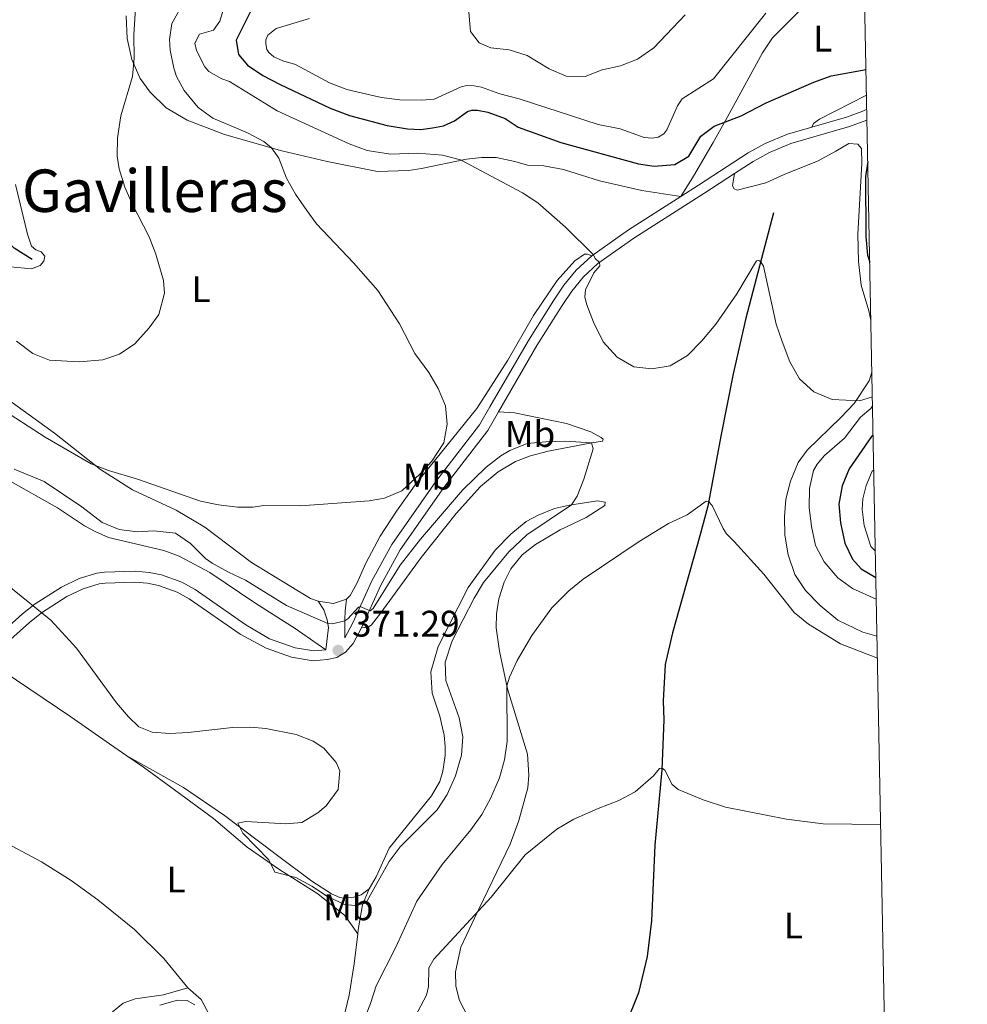
# Model space of a CAD drawing. Units: metres. Extents: x 629426 to 636413, y 651175 to 655931.
# Drawn here: x 636156 to 636413, y 652477 to 652743 of the extents above; entities that cross this region are included whole.
import ezdxf
from ezdxf.enums import TextEntityAlignment as Align

# ---------------------------------------------------------------- set-up
doc = ezdxf.new("R2010")
doc.units = ezdxf.units.M
doc.header["$MEASUREMENT"] = 0
doc.linetypes.add('DGN Style 3', pattern=[121.75143400000002, 86.96531000000002, -34.78612400000001])
for name, color, linetype, lineweight in [('Elementos auxiliares', 7, 'Continuous', 0), ('Entidades rústicas y varios', 7, 'Continuous', 0), ('Hidrografía', 7, 'Continuous', 0), ('Relieve y altimetría', 7, 'Continuous', 0), ('Textos de rotulación', 7, 'Continuous', 0), ('Viales y ferrocarril', 7, 'Continuous', 0)]:
    doc.layers.add(name, color=color, linetype=linetype, lineweight=lineweight)
doc.styles.add('Style-Arial', font='txt')
doc.styles.add('Style-Arial Narrow', font='txt')
doc.styles.add('Style-Times New Roman', font='txt')

# ---------------------------------------------------------------- blocks, each defined once
blk = doc.blocks.new('5PATER_101')
at = {"layer": 'Relieve y altimetría', "linetype": 'Continuous', "lineweight": 0}
h = blk.add_hatch(color=250, dxfattribs=at)
edge = h.paths.add_edge_path()
edge.add_ellipse((1.001171767711639e-08, 1.001171767711639e-08), major_axis=(-1.09573144323131, -1.11071070076283), ratio=0.9994222409660315, start_angle=0, end_angle=360)

msp = doc.modelspace()

# ---------------------------------------------------------------- linework, layer by layer
at = {"layer": 'Elementos auxiliares', "color": 250, "linetype": 'Continuous', "lineweight": 0}
msp.add_3dface([(629426.49, 655801.5900000001), (636323.8999999999, 655930.8999999999), (636412.95, 651304.6200000001), (629511.01, 651175.3300000001)], dxfattribs=at)
at = {"layer": 'Entidades rústicas y varios', "color": 92, "linetype": 'Continuous', "lineweight": 0, "elevation": 368.425, "flags": 128}
msp.add_lwpolyline([(636244.753, 652586.2849999999), (636241.2420000001, 652585.1769999999), (636237.1140000001, 652585.7609999999)], dxfattribs=at)
at = {"layer": 'Entidades rústicas y varios', "color": 92, "linetype": 'Continuous', "lineweight": 0}
for points in [[(636335.3189999999, 652695.4210000001, 372.299), (636338.73, 652700.9450000001, 372.723), (636344.091, 652710.105, 373.998), (636347.912, 652716.825, 375.272), (636357.4979999999, 652734.324, 377.226), (636360.206, 652738.395, 377.481), (636367.2919999999, 652745.581, 377.863), (636372.76, 652749.815, 378.203), (636384.9809999999, 652758.132, 379.16)], [(636185.119, 652744.348, 359.38), (636185.3470000001, 652738.2350000001, 359.932), (636186.622, 652732.544, 359.932), (636188.909, 652727.379, 360.102), (636191.581, 652723.7150000001, 360.144), (636195.8940000001, 652719.4639999999, 360.526), (636201.585, 652716.1510000001, 361.333), (636211.7039999999, 652712.2250000001, 363.67), (636227.237, 652707.835, 365.296), (636239.5530000001, 652704.8940000001, 366.358), (636253.139, 652702.2239999999, 367.76), (636261.5460000001, 652702.504, 368.354), (636265.1089999999, 652702.9750000001, 368.609), (636277.31, 652705.5549999999, 370.181), (636281.3389999999, 652706.0320000001, 370.648), (636285.3330000001, 652705.956, 371.073), (636290.4010000001, 652704.96, 371.2), (636293.8130000001, 652703.942, 371.328), (636298.1910000001, 652703.7450000001, 371.413), (636303.557, 652702.71, 371.668), (636313.325, 652699.6510000001, 371.71), (636324.787, 652697.038, 371.753), (636335.3189999999, 652695.4210000001, 372.299)], [(636370.815, 652714.2239999999, 373.814), (636371.2679999999, 652715.2490000001, 373.856), (636372.953, 652716.375, 374.111), (636385.658, 652722.935, 374.416)], [(636349.9099999999, 652701.662, 373.184), (636349.358, 652698.298, 372.589), (636349.8360000001, 652697.496, 372.546), (636350.5630000001, 652697.125, 372.546), (636358.395, 652699.179, 372.419), (636363.337, 652701.369, 372.164), (636372.5490000001, 652705.142, 372.546), (636377.3589999999, 652707.7110000001, 373.056), (636380.858, 652709.753, 373.778), (636383.3230000001, 652709.656, 373.948), (636384.317, 652708.395, 373.948), (636384.369, 652704.3600000001, 373.948), (636383.301, 652685.1880000001, 373.736), (636383.439, 652677.841, 373.651), (636384.202, 652671.435, 373.566), (636386.246, 652664.496, 373.651), (636386.8330000001, 652661.8800000001, 373.603)], [(636153.7790000001, 652676.413, 358.655), (636159.4299999999, 652675.8189999999, 358.655), (636161.7949999999, 652676.7380000001, 358.655), (636162.7620000001, 652677.942, 358.655), (636163.014, 652679.271, 358.655), (636162.0449999999, 652680.412, 358.655), (636160.575, 652681.0020000001, 358.57), (636159.439, 652681.97, 358.528), (636158.337, 652685.182, 358.443), (636155.1089999999, 652698.6939999999, 357.763)], [(636311.217, 652679.3330000001, 369.955), (636310.0630000001, 652679.827, 369.7), (636309.257, 652679.774, 369.53), (636306.646, 652677.9990000001, 369.147), (636301.872, 652672.669, 368.128), (636295.4110000001, 652663.1969999999, 366.684), (636288.517, 652651.0430000001, 366.216), (636280.0630000001, 652638.0179999999, 365.027), (636263.632, 652617.6259999999, 364.9), (636258.291, 652610.2080000001, 365.197), (636253.9199999999, 652603.354, 365.877), (636250.0220000001, 652596.0390000001, 367.024), (636247.5449999999, 652590.527, 367.831), (636245.7590000001, 652587.3600000001, 368.383), (636244.753, 652586.2849999999, 368.425)], [(636387.104, 652647.7890000001, 372.48), (636386.3230000001, 652645.507, 371.952), (636382.325, 652639.337, 369.743), (636378.7209999999, 652635.5090000001, 368.808), (636369.5320000001, 652626.682, 368.129), (636367.112, 652623.337, 367.704), (636365.0120000001, 652618.254, 367.364), (636363.8, 652613.439, 367.109), (636363.395, 652608.5889999999, 366.684), (636363.5020000001, 652603.663, 366.387), (636364.378, 652598.3219999999, 366.005), (636366.189, 652592.994, 365.835), (636369.092, 652588.6969999999, 365.75), (636373.095, 652584.629, 365.622), (636377.905, 652580.656, 365.452), (636384.6170000001, 652577.344, 365.452), (636388.479, 652576.3300000001, 365.502)], [(636237.1140000001, 652585.7609999999, 368.425), (636235.0220000001, 652586.541, 368.425), (636219.05, 652596.274, 367.788), (636206.433, 652605.837, 367.065), (636198.648, 652610.4780000001, 366.726), (636186.8060000001, 652615.9750000001, 365.494), (636178.159, 652621.452, 365.069), (636165.6399999999, 652631.3230000001, 364.177), (636150.213, 652642.442, 363.37)], [(636285.9639999999, 652637.1130000001, 366.128), (636290.2579999999, 652636.827, 366.722), (636304.3559999999, 652633.952, 367.529), (636310.97, 652631.702, 368.294), (636313.794, 652630.1669999999, 368.761), (636314.31, 652629.7069999999, 368.931), (636314.105, 652629.1089999999, 369.526), (636311.2220000001, 652628.69, 369.993), (636299.3570000001, 652626.4110000001, 371.395), (636294.5719999999, 652625.2010000001, 371.522), (636290.5560000001, 652623.662, 371.522), (636285.878, 652620.798, 371.31), (636281.087, 652616.827, 371.31), (636274.469, 652609.5630000001, 371.395), (636264.9820000001, 652597.587, 371.352), (636254.047, 652582.5760000001, 371.352), (636251.497, 652579.3999999999, 371.182), (636250.361, 652578.5360000001, 371.055), (636248.9040000001, 652578.696, 370.62)], [(636239.146, 652572.5900000001, 371.754), (636230.872, 652578.344, 372.263), (636219.906, 652585.2960000001, 372.178), (636207.7209999999, 652593.538, 371.738), (636199.395, 652598.0009999999, 371.526), (636195.294, 652599.5360000001, 371.314), (636180.321, 652603.0490000001, 370.974), (636176.6610000001, 652604.659, 371.059), (636173.7820000001, 652606.213, 371.314), (636166.436, 652611.064, 371.696), (636139.46, 652626.291, 371.866)], [(636277.729, 652473.105, 356.632), (636275.3770000001, 652477.577, 357.355), (636274.3910000001, 652481.473, 357.779), (636274.341, 652485.337, 358.374), (636275.783, 652492.0689999999, 359.224), (636279.4199999999, 652499.848, 359.903), (636289.1429999999, 652519.898, 360.88), (636291.4369999999, 652526.3840000001, 361.347), (636293.872, 652535.1669999999, 361.772), (636294.1669999999, 652538.611, 362.07), (636293.7949999999, 652544.342, 362.792), (636288.426, 652561.986, 364.916), (636286.254, 652572.196, 365.935), (636285.321, 652578.5989999999, 366.445), (636285.3999999999, 652582.381, 366.912), (636286.0689999999, 652586.4240000001, 367.422), (636287.4550000001, 652590.9040000001, 367.719), (636289.277, 652594.581, 367.931), (636292.371, 652598.3600000001, 368.059), (636295.946, 652601.1669999999, 368.016), (636302.6910000001, 652605.121, 367.847), (636309.699, 652608.483, 367.549), (636314.713, 652611.6910000001, 367.507), (636314.8289999999, 652612.585, 367.677), (636312.7849999999, 652612.94, 368.356), (636305.1540000001, 652611.78, 370.14), (636301.129, 652610.919, 370.523), (636296.649, 652609.1200000001, 370.862), (636293.4010000001, 652607.3360000001, 371.116), (636289.324, 652603.969, 371.116), (636285.047, 652599.622, 371.244), (636277.703, 652589.4580000001, 371.414), (636269.6259999999, 652573.5079999999, 371.244), (636267.591, 652566.6429999999, 371.414), (636267.9639999999, 652560.827, 371.881), (636270.0419999999, 652554.6100000001, 371.966), (636271.213, 652549.443, 372.178), (636271.507, 652546.4299999999, 372.221), (636271.497, 652543.923, 372.221), (636270.8289999999, 652539.7520000001, 372.178), (636270.017, 652536.895, 372.136), (636267.8160000001, 652533.0009999999, 372.008), (636256.318, 652518.8319999999, 370.649), (636252.7649999999, 652511.098, 370.522), (636250.896, 652507.844, 370.352)], [(636185.22, 652543.8940000001, 370.015), (636180.5179999999, 652547.146, 370.167), (636170.0430000001, 652554.3970000001, 369.614), (636147.7990000001, 652569.4099999999, 369.392)], [(636250.896, 652507.844, 370.352), (636248.75, 652506.2450000001, 370.352), (636246.719, 652505.5819999999, 370.352), (636244.004, 652505.3330000001, 370.564), (636242.94, 652505.49, 370.777), (636240.675, 652506.48, 371.074), (636235.405, 652509.9380000001, 371.584), (636225.7110000001, 652517.1170000001, 371.499), (636211.6840000001, 652527.7479999999, 369.587), (636200.6270000001, 652535.2960000001, 369.545), (636185.22, 652543.8940000001, 370.015)], [(636247.838, 652495.6529999999, 368.553), (636244.3300000001, 652500.6300000001, 368.977), (636237.003, 652506.467, 369.742), (636226.743, 652513.007, 370.082), (636217.882, 652519.1270000001, 369.784), (636208.7250000001, 652526.8740000001, 368.977), (636198.1740000001, 652534.7010000001, 368.637), (636189.756, 652540.76, 369.869), (636185.22, 652543.8940000001, 370.015)], [(636150.253, 652521.504, 368.436), (636162.152, 652515.132, 369.785), (636170.2139999999, 652510.121, 369.446), (636177.4299999999, 652504.8260000001, 369.021), (636187.3049999999, 652496.7849999999, 368.214), (636195.2409999999, 652488.9180000001, 367.237), (636201.7490000001, 652480.9950000001, 365.963)], [(636247.838, 652495.6529999999, 368.553), (636247.9709999999, 652496.713, 368.681), (636249.092, 652503.459, 369.743), (636250.896, 652507.844, 370.352)], [(636201.7490000001, 652480.9950000001, 365.963), (636205.3659999999, 652477.821, 365.623), (636207.672, 652473.608, 365.58), (636212.162, 652462.0519999999, 365.665), (636213.673, 652458.7779999999, 365.835), (636216.3019999999, 652455.7250000001, 365.92), (636218.956, 652453.284, 366.048), (636223, 652451, 366.09), (636226.574, 652450.6799999999, 366.345), (636230.939, 652451.936, 366.302), (636233.7350000001, 652453.575, 366.302), (636236.6880000001, 652456.1000000001, 366.557), (636240.531, 652462.6499999999, 366.642), (636243.31, 652469.9639999999, 366.727), (636245.4839999999, 652479.037, 367.109), (636246.818, 652487.52, 367.577), (636247.838, 652495.6529999999, 368.553)], [(636201.7490000001, 652480.9950000001, 365.963), (636195.183, 652479.128, 365.963), (636187.4850000001, 652478.027, 366.175), (636184.308, 652476.8570000001, 366.387), (636181.3530000001, 652474.5360000001, 366.387)]]:
    msp.add_polyline3d(points, dxfattribs=at)
at = {"layer": 'Hidrografía', "color": 142, "linetype": 'DGN Style 3', "lineweight": 25}
for points in [[(636159.6159999999, 652678.3840000001, 355.079), (636154.712, 652681.4099999999, 355), (636146.747, 652688.936, 354.83), (636139.7309999999, 652694.4380000001, 353.98), (636137.2110000001, 652699.328, 353.555), (636134.0700000001, 652702.5430000001, 353.003), (636129.585, 652704.685, 352.578), (636125.8670000001, 652707.8910000001, 352.026), (636122.655, 652711.2420000001, 351.644), (636113.2479999999, 652717.699, 350), (636109.5730000001, 652722.469, 349.447), (636106.044, 652728.8729999999, 348.853), (636102.173, 652733.199, 348.428), (636098.2649999999, 652735.3829999999, 347.833), (636090.8910000001, 652742.1030000001, 347.408), (636085.0719999999, 652749.3899999999, 347.111), (636082.7239999999, 652751.8360000001, 347.111), (636076.879, 652754.0590000001, 347.111), (636072.247, 652754.737, 347.111), (636065.842, 652758.0050000001, 347.026), (636057.6610000001, 652762.462, 346.324), (636057.2919999999, 652762.663, 346.292)], [(636360.452, 652691.024, 371.141), (636352.9410000001, 652662.4610000001, 369.023), (636349.5260000001, 652647.378, 367.748), (636346.1769999999, 652630.47, 366.984), (636342.6410000001, 652611.5619999999, 364.86), (636340.452, 652603.5050000001, 364.138), (636333.104, 652577.2409999999, 362.651), (636331.135, 652568.592, 362.311), (636330.54, 652558.8130000001, 361.419), (636330.7350000001, 652553.6329999999, 360.867), (636330.2309999999, 652540.118, 359.975), (636328.287, 652519.7010000001, 359.38), (636327.4070000001, 652499.129, 358.021), (636326.2579999999, 652489.4709999999, 357.766), (636323.838, 652479.6270000001, 356.916), (636319.3929999999, 652468.6089999999, 356.407)]]:
    msp.add_polyline3d(points, dxfattribs=at)
at = {"layer": 'Relieve y altimetría', "color": 30, "linetype": 'Continuous', "lineweight": 0, "flags": 128}
for points, elevation in [([(636199.4539999999, 652745.8119999999), (636197.433, 652742.3489999999), (636196.8530000001, 652737.99), (636196.9990000001, 652735.104), (636197.977, 652730.21), (636198.7380000001, 652727.925), (636200.7660000001, 652724.183), (636204.54, 652719.55), (636208.565, 652716.662), (636217.9099999999, 652712.7150000001), (636222.3319999999, 652710.335), (636224.409, 652708.635), (636226.456, 652705.811), (636228.4739999999, 652700.4369999999), (636230.9709999999, 652696.105), (636234.0560000001, 652691.5959999999), (636236.648, 652688.054), (636246.663, 652677.4310000001), (636253.2339999999, 652669.9180000001), (636259.104, 652660.896), (636263.2779999999, 652652.906), (636267.06, 652647.729), (636269.608, 652643.4380000001), (636271.6140000001, 652638.7239999999), (636272.003, 652633.737), (636271.156, 652628.7150000001), (636267.898, 652623.7479999999), (636264.655, 652620.165), (636259.727, 652615.673), (636255.084, 652613.649), (636250.898, 652612.9569999999), (636232.294, 652611.5889999999), (636222.291, 652611.663), (636219.487, 652611.2250000001), (636215.2720000001, 652611.263), (636210.0630000001, 652611.865), (636205.256, 652612.8800000001), (636188.173, 652618.842), (636180.253, 652621.203), (636175.591, 652623.0179999999), (636163.091, 652630.189), (636150.51, 652638.3729999999)], 365), ([(636187.595, 652746.3459999999), (636187.159, 652739.202), (636187.247, 652732.959), (636186.784, 652727.9809999999), (636183.648, 652717.318), (636182.7, 652711.3729999999), (636182.6570000001, 652706.372), (636183.219, 652702.9140000001), (636184.7150000001, 652698.006), (636186.693, 652693.4169999999), (636191.3049999999, 652684.4650000001), (636193.1510000001, 652679.818), (636195.196, 652672.6780000001), (636195.4180000001, 652669.2150000001), (636193.9070000001, 652663.483), (636191.277, 652659.8740000001), (636187.381, 652655.5519999999), (636183.2620000001, 652652.719), (636178.7990000001, 652651.19), (636172.317, 652650.6170000001), (636164.2890000001, 652651.108), (636159.777, 652652.875), (636155.342, 652656.2069999999)], 360), ([(636211.537, 652746.4639999999), (636210.469, 652742.9140000001), (636208.7380000001, 652740.5419999999), (636204.915, 652739.3970000001), (636203.6939999999, 652736.966), (636204.131, 652735.0009999999), (636206.3970000001, 652730.5449999999), (636207.479, 652729.342), (636210.976, 652727.288), (636213.06, 652726.5719999999), (636225.9550000001, 652718.6140000001), (636245.517, 652709.712), (636250.389, 652707.94), (636256.6939999999, 652706.8640000001), (636264.0390000001, 652707.172), (636270.7749999999, 652706.605), (636275.6370000001, 652705.371), (636292.416, 652696.4639999999), (636296.5900000001, 652693.733), (636304.0930000001, 652687.149), (636311.649, 652679.639), (636312.1710000001, 652678.6669999999), (636313.324, 652677.537), (636313.3770000001, 652676.6880000001), (636311.788, 652674.712), (636309.5109999999, 652670.138), (636309.325, 652668.139), (636309.9040000001, 652666.065), (636311.6699999999, 652661.3829999999), (636314.283, 652656.0109999999), (636318.1170000001, 652651.898), (636322.6540000001, 652649.28), (636327.504, 652648.706), (636332.4240000001, 652649.514), (636337.1510000001, 652652.3899999999), (636340.994, 652656.2990000001), (636344.807, 652660.8260000001), (636350.504, 652669.087), (636355.7990000001, 652677.9610000001), (636356.435, 652678.0530000001), (636357.033, 652677.764), (636357.771, 652676.585), (636361.2039999999, 652660.869), (636362.77, 652656.1200000001), (636364.8630000001, 652650.6359999999)], 370), ([(636234.7409999999, 652743.686), (636225.7080000001, 652740.962), (636223.48, 652739.193), (636222.902, 652737.9110000001), (636222.8740000001, 652736.763), (636223.1910000001, 652735.28), (636223.754, 652734.4380000001), (636225.044, 652733.2649999999), (636227.5220000001, 652732.1510000001), (636230.933, 652731.176), (636240.131, 652726.1969999999), (636244.8200000001, 652724.4580000001), (636250.237, 652723.121), (636254.287, 652722.2180000001), (636259.247, 652721.587), (636265.129, 652721.5090000001), (636268.523, 652721.8500000001), (636275.871, 652725.1740000001), (636277.3530000001, 652725.534), (636279.3940000001, 652725.433), (636281.3530000001, 652725.034), (636286.304, 652723.229), (636291.5460000001, 652721.9380000001), (636312.9210000001, 652714.909), (636318.925, 652713.797), (636325.413, 652711.375), (636327.5390000001, 652711.233), (636329.193, 652711.5079999999), (636330.7110000001, 652712.378), (636331.5449999999, 652713.537), (636334.477, 652720.031), (636335.685, 652721.8729999999), (636344.1529999999, 652727.337), (636358.365, 652745.1510000001)], 380), ([(636277.889, 652745.398), (636278.3389999999, 652740.1780000001), (636280.7150000001, 652737.108), (636283.8770000001, 652735.746), (636288.8470000001, 652735.196), (636293.7010000001, 652733.659), (636299.712, 652730.006), (636304.3049999999, 652728.017), (636309.4240000001, 652727.9639999999), (636314.0730000001, 652729.767), (636318.987, 652730.8500000001), (636323.6329999999, 652732.689), (636327.997, 652735.685), (636336.5290000001, 652744.6840000001)], 385), ([(636364.8630000001, 652650.6359999999), (636367.514, 652645.997), (636371.3829999999, 652642.479), (636376.2949999999, 652640.462), (636383.767, 652640.068), (636387.2320000001, 652641.138)], 370), ([(636387.2790000001, 652638.679), (636386.852, 652637.9839999999), (636384.037, 652635.6100000001), (636379.692, 652629.946), (636374.2309999999, 652625.2450000001), (636372.264, 652622.926), (636371.31, 652621.213), (636370.1610000001, 652616.344), (636370.0789999999, 652611.1440000001), (636370.7, 652605.997), (636371.8289999999, 652600.871), (636374.166, 652596.4610000001), (636377.8910000001, 652592.0719999999), (636381.878, 652589.2350000001), (636388.287, 652586.3130000001)], 370), ([(636154.6980000001, 652621.531), (636162.837, 652618.2209999999), (636173.0349999999, 652611.3019999999), (636178.6000000001, 652607.1229999999), (636183.22, 652605.206), (636188.021, 652604.5989999999), (636192.578, 652604.8160000001), (636198.415, 652604.2520000001), (636202.548, 652601.385), (636206.551, 652597.3330000001), (636208.406, 652596.0830000001), (636212.7579999999, 652593.6200000001), (636217.4469999999, 652591.4480000001), (636228.494, 652584.6140000001), (636239.6910000001, 652579.7220000001), (636240.966, 652579.652), (636244.315, 652580.4340000001), (636245.1570000001, 652580.953), (636248.038, 652584.1780000001), (636248.504, 652584.311), (636251.2069999999, 652583.122), (636252.006, 652583.77), (636259.338, 652595.507), (636264.783, 652602.5989999999), (636276.186, 652615.818), (636282.604, 652622.104), (636286.564, 652625.125), (636289.044, 652626.648), (636293.685, 652628.5120000001), (636298.8, 652628.98), (636303.963, 652629.176), (636311.163, 652628.6780000001), (636311.6089999999, 652627.027), (636309.06, 652618.8500000001), (636307.267, 652614.2050000001), (636305.753, 652611.871), (636293.662, 652603.74), (636288.7550000001, 652599.1610000001), (636281.8970000001, 652590.831), (636279.314, 652586.5530000001), (636273.436, 652575.003), (636271.4709999999, 652569.2849999999), (636271.689, 652564.287), (636275.3219999999, 652554.1270000001), (636276.3219999999, 652549.0419999999), (636275.932, 652544.057), (636274.3360000001, 652538.4380000001), (636272.0220000001, 652533.4380000001), (636269.3160000001, 652529.24), (636259.335, 652519.253), (636256.307, 652515.2690000001), (636249.976, 652503.9240000001), (636247.0530000001, 652503.2919999999), (636244.202, 652503.594), (636239.638, 652505.7790000001), (636235.4029999999, 652508.5530000001), (636231.0249999999, 652510.8770000001), (636225.3400000001, 652512.3130000001), (636223.7590000001, 652515.7309999999), (636216.689, 652522.8859999999), (636215.3559999999, 652525.6529999999), (636217.524, 652526.0930000001), (636228.3759999999, 652525.4070000001), (636232.686, 652525.8459999999), (636237.0320000001, 652528.3929999999), (636239.28, 652530.331), (636242.548, 652534.78), (636242.9439999999, 652539.8)], 370), ([(636387.6130000001, 652621.314), (636387.199, 652620.9850000001), (636385.507, 652617.139), (636384.619, 652613.5179999999), (636384.4439999999, 652610.6270000001), (636385.0109999999, 652606.2579999999), (636386.8260000001, 652600.5889999999), (636388.037, 652599.3049999999)], 380), ([(636258.1699999999, 652492.0090000001), (636263.854, 652504.4569999999), (636270.665, 652514.432), (636278.487, 652523.837), (636281.4070000001, 652527.952), (636283.798, 652532.342), (636286.2479999999, 652537.871), (636287.544, 652542.815), (636288.3, 652547.7579999999), (636288.247, 652562.827), (636288.895, 652565.2139999999), (636291.034, 652569.7409999999), (636294.949, 652576.469), (636300.408, 652583.996), (636305.0249999999, 652588.587), (636308.871, 652591.773), (636324.058, 652601.9920000001), (636332.024, 652606.811), (636337.0900000001, 652609.213), (636342.237, 652612.8430000001), (636342.875, 652612.8090000001), (636343.8659999999, 652611.673), (636346.7930000001, 652605.5090000001), (636347.746, 652604.0360000001), (636349.8230000001, 652601.906), (636357.818, 652593.128), (636366.067, 652582.7409999999), (636369.9469999999, 652579.587), (636378.5819999999, 652574.2390000001), (636388.594, 652570.335)], 365), ([(636242.9439999999, 652539.8), (636241.9990000001, 652542.0660000001), (636238.6370000001, 652545.9539999999), (636235.733, 652547.8389999999), (636231.139, 652549.6140000001), (636222.923, 652551.291), (636218.844, 652551.658), (636213.845, 652551.5279999999), (636201.8700000001, 652550.189), (636196.8759999999, 652549.9469999999), (636192.0800000001, 652550.2479999999), (636188.4890000001, 652551.7239999999), (636185.6880000001, 652554.425), (636182.4650000001, 652558.2), (636171.6510000001, 652573.017), (636164.672, 652580.592), (636152.798, 652590.193)], 370), ([(636257.345, 652461.8940000001), (636266.4010000001, 652479.0190000001), (636266.9650000001, 652481.405), (636267.112, 652486.4210000001), (636268.398, 652488.815), (636283.946, 652505.621), (636293.1429999999, 652517.0830000001), (636301.719, 652523.9909999999), (636306.3570000001, 652526.729), (636312.9469999999, 652529.575), (636318.5249999999, 652531.77), (636322.9550000001, 652534.074), (636327.912, 652538.435), (636329.567, 652540.402), (636330.246, 652540.496), (636330.9739999999, 652539.996), (636333.0220000001, 652536.071), (636334.6529999999, 652534.7760000001), (636341.398, 652531.9510000001), (636347.46, 652529.973), (636363.942, 652526.746), (636373.8670000001, 652525.4380000001), (636389.4610000001, 652525.28)], 360), ([(636246.0079999999, 652463.517), (636251.274, 652476.753), (636252.798, 652481.517), (636258.1699999999, 652492.0090000001)], 365), ([(636194.176, 652476.3360000001), (636199.0160000001, 652477.625), (636201.601, 652477.5689999999), (636203.6910000001, 652476.4110000001)], 365)]:
    msp.add_lwpolyline(points, dxfattribs=dict(at, elevation=elevation))
at = {"layer": 'Relieve y altimetría', "color": 30, "linetype": 'Continuous', "lineweight": 30, "elevation": 375, "flags": 128}
for points in [[(636218.817, 652745.746), (636214.842, 652737.837), (636215.487, 652733.936), (636217.9040000001, 652730.9950000001), (636222.091, 652728.2620000001), (636226.8060000001, 652725.8049999999), (636240.3389999999, 652719.3640000001), (636245.558, 652717.405), (636255.7450000001, 652714.706), (636261.288, 652713.801), (636264.9439999999, 652713.551), (636268.0390000001, 652714.0149999999), (636271.0900000001, 652714.608), (636274.004, 652715.962), (636277.5390000001, 652718.4720000001), (636278.682, 652718.8260000001), (636280.2960000001, 652718.848), (636283.0220000001, 652718.288), (636287.726, 652716.595), (636291.3160000001, 652714.19), (636302.821, 652710.068), (636323.858, 652704.291), (636328.1570000001, 652703.6669999999), (636333.673, 652704.121), (636337.51, 652706.337), (636340.753, 652711.7749999999), (636344.4140000001, 652714.497), (636351.7039999999, 652717.3260000001), (636358.494, 652720.848), (636371.3360000001, 652726.4099999999), (636376.044, 652728.0930000001), (636385.5249999999, 652729.8659999999)], [(636386.006, 652704.8740000001), (636385.3640000001, 652700.8189999999), (636385.443, 652684.6359999999), (636385.9340000001, 652679.544), (636386.5290000001, 652677.675)], [(636387.4340000001, 652630.6610000001), (636386.9550000001, 652630.4070000001), (636380.952, 652621.621), (636379.0290000001, 652617.006), (636378.102, 652612.048), (636378.604, 652607.0519999999), (636379.8119999999, 652601.513), (636381.865, 652597.163), (636384.193, 652594.5179999999), (636388.1740000001, 652592.1599999999)]]:
    msp.add_lwpolyline(points, dxfattribs=at)
at = {"layer": 'Viales y ferrocarril', "color": 250, "linetype": 'DGN Style 3', "lineweight": 0, "extrusion": (0.01547385530957241, -0.1668212410939246, 0.9858657278360685), "elevation": -98669.86270835737, "flags": 128}
msp.add_lwpolyline([(693873.2540719125, 582826.3711851214), (693883.7940944382, 582832.5429429065), (693898.7389486064, 582840.3620944521)], dxfattribs=at)
at = {"layer": 'Viales y ferrocarril', "color": 250, "linetype": 'DGN Style 3', "lineweight": 0}
for points in [[(636370.815, 652714.2239999999, 373.814), (636380.212, 652716.9299999999, 374.09), (636384.685, 652718.585, 374.323), (636385.7320000001, 652719.0930000001, 374.467)], [(636335.3189999999, 652695.4210000001, 372.299), (636340.088, 652698.469, 372.74), (636353.5789999999, 652707.2520000001, 373.453), (636358.1680000001, 652709.781, 373.492), (636364.2420000001, 652712.331, 373.622), (636370.815, 652714.2239999999, 373.814)], [(636244.331, 652575.8570000001, 371.116), (636246.497, 652579.8859999999, 370.62), (636251.6610000001, 652591.274, 369.025), (636257.0179999999, 652601.129, 368.185), (636269.013, 652618.2039999999, 366.91), (636280.798, 652633.558, 366.217), (636283.6429999999, 652638.459, 366.128), (636294.0560000001, 652656.423, 366.854), (636300.9369999999, 652667.3500000001, 368.392), (636303.6399999999, 652671.413, 368.992), (636306.9979999999, 652675.5050000001, 369.592), (636311.217, 652679.3330000001, 369.955)], [(636145.3119999999, 652571.0900000001, 369.392), (636150.0630000001, 652576.084, 369.587), (636156.97, 652582.3060000001, 370.054), (636160.4410000001, 652585.0249999999, 370.239), (636167.571, 652589.619, 370.559), (636172.358, 652591.895, 370.744), (636177.1259999999, 652593.3829999999, 370.946), (636179.166, 652593.658, 371.005), (636187.4839999999, 652593.879, 371.243), (636191.2960000001, 652593.5630000001, 371.243), (636194.6359999999, 652592.899, 371.413), (636200.1370000001, 652590.943, 371.626), (636203.7339999999, 652588.9110000001, 371.757), (636217.5419999999, 652579.378, 371.923), (636223.8870000001, 652575.5989999999, 372.051), (636230.577, 652573.219, 372.008), (636230.854, 652573.173, 372.001), (636235.8929999999, 652572.328, 371.881), (636239.146, 652572.5900000001, 371.754)], [(636237.1140000001, 652585.7609999999, 368.425), (636238.5889999999, 652583.4010000001, 369.104), (636239.5160000001, 652580.6939999999, 369.614), (636239.882, 652578.6599999999, 370.421), (636239.146, 652572.5900000001, 371.754)]]:
    msp.add_polyline3d(points, dxfattribs=at)
at = {"layer": 'Viales y ferrocarril', "color": 250, "linetype": 'Continuous', "lineweight": 0}
for points in [[(636349.9099999999, 652701.662, 373.184), (636354.9610000001, 652704.95, 373.453), (636359.3389999999, 652707.3630000001, 373.492), (636365.1359999999, 652709.797, 373.622), (636381.05, 652714.3800000001, 374.09), (636385.7390000001, 652716.115, 374.323), (636385.7890000001, 652716.139, 374.329)], [(636285.9639999999, 652637.1130000001, 366.128), (636296.3530000001, 652655.0349999999, 366.854), (636303.19, 652665.892, 368.392), (636305.8, 652669.8160000001, 368.992), (636308.9469999999, 652673.6510000001, 369.592), (636312.8999999999, 652677.237, 369.955), (636322.649, 652684.139, 370.989), (636341.5430000001, 652696.2150000001, 372.74), (636349.9099999999, 652701.662, 373.184)], [(636248.9040000001, 652578.696, 370.62), (636254.065, 652590.078, 369.025), (636259.3019999999, 652599.713, 368.185), (636271.176, 652616.6159999999, 366.91), (636283.0320000001, 652632.0619999999, 366.217), (636285.9639999999, 652637.1130000001, 366.128)], [(636147.7990000001, 652569.4099999999, 369.4), (636152.128, 652573.9610000001, 369.587), (636158.875, 652580.038, 370.054), (636162.158, 652582.6100000001, 370.239), (636169.014, 652587.027, 370.559), (636173.439, 652589.131, 370.744), (636177.7690000001, 652590.4820000001, 370.946), (636179.4029999999, 652590.703, 371.005), (636187.3999999999, 652590.915, 371.243), (636190.8829999999, 652590.6270000001, 371.243), (636193.8470000001, 652590.037, 371.413), (636198.9040000001, 652588.2390000001, 371.626), (636202.162, 652586.399, 371.757), (636215.942, 652576.885, 371.923), (636222.9880000001, 652573.0730000001, 372.051), (636229.9010000001, 652570.6140000001, 372.008), (636235.777, 652569.628, 371.881), (636239.5530000001, 652569.932, 371.754), (636242.1370000001, 652570.5179999999, 371.584), (636244.497, 652571.993, 371.371), (636246.548, 652574.314, 371.116), (636248.9040000001, 652578.696, 370.62)], [(636244.753, 652586.2849999999, 368.425), (636244.4110000001, 652583.1359999999, 368.977), (636244.314, 652580.7990000001, 369.911), (636244.331, 652575.8570000001, 371.116)]]:
    msp.add_polyline3d(points, dxfattribs=at)

# ---------------------------------------------------------------- block references
at = {"layer": 'Relieve y altimetría', "color": 250, "linetype": 'Continuous', "lineweight": 0}
msp.add_blockref('5PATER_101', (636242.506, 652572.4340000001, 371.285), dxfattribs=at)

# ---------------------------------------------------------------- texts
at = {"layer": 'Entidades rústicas y varios', "color": 92, "linetype": 'Continuous', "lineweight": 0, "style": 'Style-Arial Narrow'}
for s, p in [('L', (636373.7581597834, 652738.196001, 376.514)), ('L', (636205.3711597833, 652670.325001, 360.976)), ('Mb', (636294.4858623527, 652631.0720009999, 369.073)), ('Mb', (636266.8718623526, 652619.537001, 365.818)), ('L', (636198.5961597834, 652510.3810009998, 368.685)), ('Mb', (636245.2798623526, 652502.8260009999, 369.792)), ('L', (636365.8301597834, 652497.905001, 357.433))]:
    msp.add_text(s, height=7.000002, dxfattribs=at).set_placement(p, align=Align.MIDDLE_CENTER)
at = {"layer": 'Textos de rotulación', "color": 250, "linetype": 'Continuous', "lineweight": 0, "style": 'Style-Times New Roman'}
msp.add_text('Gavilleras', height=11.500002, dxfattribs=at).set_placement((636192.8447564852, 652696.9920009999, 363.138), align=Align.MIDDLE_CENTER)
at = {"layer": 'Textos de rotulación', "color": 250, "linetype": 'Continuous', "lineweight": 0, "style": 'Style-Arial'}
msp.add_text('371.29', height=7.000002, dxfattribs=at).set_placement((636246.256, 652576.1840000001, 371.285))

doc.saveas('drawing.dxf')
